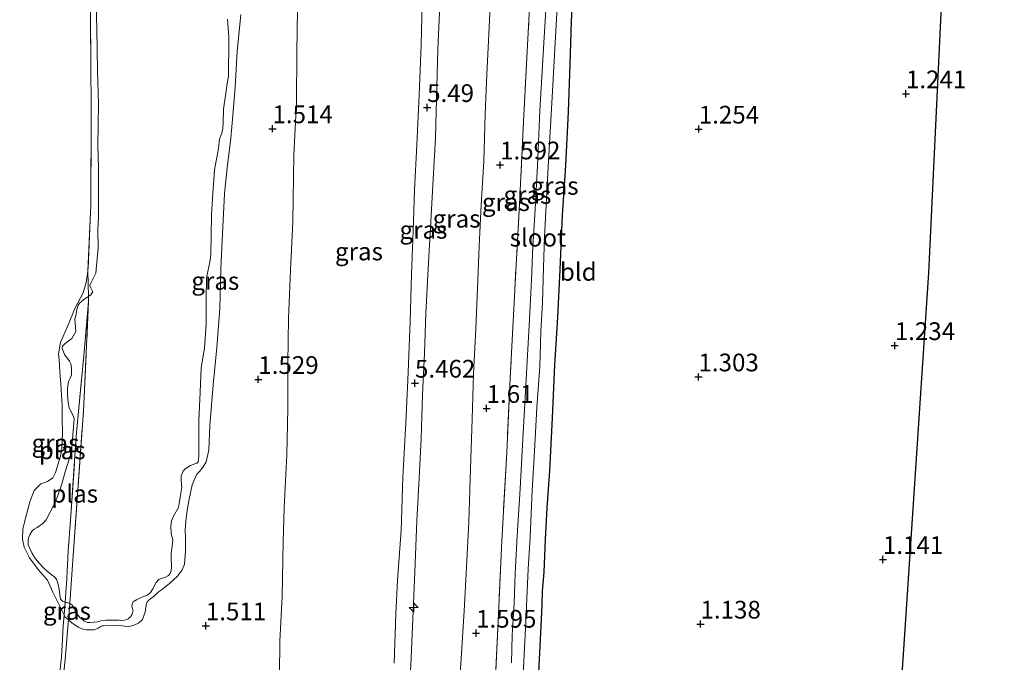
# Model space of a CAD drawing. Units: metres. Extents: x 59998 to 70006, y 418750 to 425002.
# Drawn here: x 61887 to 62026, y 422072 to 422163 of the extents above; entities that cross this region are included whole.
import ezdxf
from ezdxf.enums import TextEntityAlignment as Align

# ---------------------------------------------------------------- set-up
doc = ezdxf.new("R2010")
doc.units = ezdxf.units.M
doc.linetypes.add('IE-TERREINAFSCHEIDING', pattern=[10, 8, -2])
doc.layers.get('0').update_dxf_attribs({"lineweight": 25})
for name, color, linetype, lineweight in [('B-ME-AL-OVERIG-S-B1', 7, 'Continuous', 18), ('B-ME-GW-KRUINLIJN-L-B1', 93, 'Continuous', 18), ('B-ME-GW-TEENLIJN-L-B1', 93, 'Continuous', 18), ('B-ME-IE-GRASLAND-GV-B6', 93, 'Continuous', 18), ('B-ME-IE-GRONDWERKLIJN-GROND_INGERICHT-GV-B6', 253, 'Continuous', 18), ('B-ME-IE-TERREINAFSCHEIDING-DOORGANG-L-B1', 8, 'IE-TERREINAFSCHEIDING-KUNSTMATIG-OPEN', 18), ('B-ME-IE-TERREINAFSCHEIDING-RASTERHEKWERK-L-B1', 8, 'IE-TERREINAFSCHEIDING', 18), ('B-ME-OG-WATER-GV-B6', 153, 'Continuous', 18)]:
    doc.layers.add(name, color=color, linetype=linetype, lineweight=lineweight)
for name, color, linetype in [('B-ME-GW-HOOGTEPUNT-S-B1', 10, 'Continuous'), ('B-ME-GW-INSTEEKWATERGANG-L-B1', 10, 'Continuous'), ('B-ME-KG-KADASTRAAL-OPNAMEDTMGRENS-L-B1', 10, 'Continuous')]:
    doc.layers.add(name, color=color, linetype=linetype)
doc.styles.add('NLCS-ISO', font='NLCS-ISO.TTF')
doc.linetypes.add('IE-TERREINAFSCHEIDING-KUNSTMATIG-OPEN', pattern='A,7,-1.5,[67,NLCS.SHX,S=0.75,R=0,X=0,Y=0],-1.5', length=10)

# ---------------------------------------------------------------- blocks, each defined once
blk = doc.blocks.new('hecto')
for p, q in [((0, 0.625), (-0.625, 0)), ((0, -0.625), (0, 0.625)), ((-0.625, 0), (0.625, 0)), ((0.625, 0), (0, -0.625))]:
    blk.add_line(p, q)
blk = doc.blocks.new('hoogtepunt')
for p, q in [((-0.5, 0), (0.5, 0)), ((0, 0.5), (0, -0.5))]:
    blk.add_line(p, q)

msp = doc.modelspace()

# ---------------------------------------------------------------- linework, layer by layer
at = {"layer": 'B-ME-GW-INSTEEKWATERGANG-L-B1'}
msp.add_polyline3d([(61959.912, 422068.85, 1.243), (61960.285, 422076.189, 1.233), (61960.463, 422080.123, 1.18), (61960.547, 422082.101, 1.111), (61960.776, 422084.77, 1.233), (61960.952, 422089.424, 1.231), (61961.21, 422093.839, 1.251), (61961.562, 422099.087, 1.286), (61961.943, 422106.562, 1.269), (61962.275, 422114.021, 1.253), (61962.705, 422120.712, 1.263), (61963.007, 422127.466, 1.274), (61963.339, 422135.165, 1.263), (61963.809, 422142.136, 1.319), (61964.181, 422149.715, 1.286), (61964.451, 422156.405, 1.251), (61964.617, 422162.526, 1.089), (61964.96, 422168.759, 1.111)], dxfattribs=at)
at = {"layer": 'B-ME-GW-KRUINLIJN-L-B1'}
for points in [[(61939.591, 422071.933, 5.53), (61939.806, 422078.847, 5.497), (61940.049, 422083.669, 5.53), (61940.563, 422090.656, 5.507), (61940.826, 422098.151, 5.377), (61941.257, 422105.865, 5.418), (61941.539, 422111.858, 5.405), (61941.84, 422120.121, 5.405), (61942.024, 422126.808, 5.361), (61942.28, 422132.955, 5.39), (61942.465, 422138.673, 5.405), (61942.77, 422145.078, 5.423), (61943.122, 422152.065, 5.425), (61943.377, 422159.181, 5.405), (61943.546, 422164.948, 5.43)], [(61946.05, 422164.709, 5.384), (61945.761, 422158.579, 5.397), (61945.578, 422151.568, 5.361), (61945.425, 422146.076, 5.346), (61945.104, 422140.204, 5.303), (61944.782, 422134.251, 5.338), (61944.373, 422127.596, 5.361), (61944.068, 422121.271, 5.361), (61943.867, 422115.682, 5.361), (61943.577, 422109.794, 5.367), (61943.385, 422103.615, 5.387), (61943.095, 422098.05, 5.397), (61942.806, 422092, 5.387), (61942.486, 422084.836, 5.405), (61942.238, 422078.181, 5.351), (61941.997, 422072.712, 5.331), (61941.699, 422067.091, 5.338)], [(61910.218, 422092.411, 1.202), (61910.361, 422093.501, 1.197), (61910.655, 422095.096, 1.212), (61911.076, 422097.108, 1.186), (61911.428, 422097.974, 1.197), (61911.747, 422098.616, 1.189), (61912.083, 422098.969, 1.204), (61912.635, 422099.635, 1.212), (61913.043, 422100.333, 1.209), (61913.425, 422101.985, 1.222), (61913.539, 422105.471, 1.255), (61914.043, 422111.225, 1.268), (61914.532, 422116.467, 1.283), (61914.956, 422121.981, 1.27), (61915.131, 422127.599, 1.222), (61915.331, 422132.504, 1.199), (61915.643, 422138.195, 1.235), (61916.006, 422141.817, 1.275), (61916.504, 422145.993, 1.288), (61916.787, 422149.215, 1.313), (61917.134, 422153.207, 1.303), (61917.43, 422158.224, 1.336), (61917.919, 422163.466, 1.366)], [(61896.355, 422127.241, 1.156), (61896.117, 422125.638, 1.164), (61895.663, 422124.203, 1.186), (61894.528, 422122.085, 1.146), (61893.458, 422119.455, 1.153), (61892.484, 422117.177, 1.151), (61892.19, 422115.582, 1.181), (61892.28, 422114.757, 1.136), (61892.379, 422113.026, 1.131), (61892.534, 422111.287, 1.136), (61892.715, 422108.274, 1.136), (61892.694, 422106.503, 1.148), (61892.745, 422104.436, 1.146), (61892.652, 422102.24, 1.136), (61892.462, 422101.134, 1.131), (61891.792, 422098.825, 1.136), (61891.401, 422098.079, 1.151), (61890.656, 422097.589, 1.171), (61889.679, 422097.235, 1.176), (61888.759, 422096.311, 1.197), (61888.145, 422094.716, 1.191), (61887.444, 422092.022, 1.207), (61887.173, 422090.835, 1.179), (61887.127, 422089.457, 1.174), (61887.345, 422088.327, 1.176), (61888.101, 422086.79, 1.189), (61889.338, 422085.173, 1.224), (61890.622, 422083.653, 1.224), (61891.411, 422081.939, 1.224), (61891.933, 422080.938, 1.141), (61892.568, 422079.601, 1.09), (61892.98, 422078.741, 1.159), (61893.099, 422078.496, 1.136), (61893.584, 422078.062, 1.102), (61894.054, 422077.64, 1.303), (61894.976, 422077.04, 1.326), (61895.61, 422076.745, 1.323), (61896.131, 422076.625, 1.321), (61897.245, 422076.651, 1.333), (61897.782, 422076.884, 1.321), (61898.094, 422077.069, 1.338), (61898.342, 422077.206, 1.344), (61898.558, 422077.198, 1.356), (61900.113, 422077.265, 1.42), (61901.283, 422077.202, 1.384), (61901.892, 422077.059, 1.293), (61902.341, 422077.156, 1.293), (61902.95, 422077.333, 1.308), (61903.502, 422077.599, 1.308), (61904.063, 422078.08, 1.29), (61904.453, 422079.147, 1.323), (61904.62, 422080.405, 1.351), (61904.692, 422080.59, 1.384), (61904.972, 422080.871, 1.399), (61905.228, 422081.063, 1.409), (61905.58, 422081.288, 1.369), (61905.852, 422081.513, 1.306), (61906.268, 422081.946, 1.214), (61906.684, 422082.22, 1.217), (61907.861, 422083.175, 1.184), (61908.989, 422084.195, 1.164), (61909.677, 422085.093, 1.181), (61909.988, 422085.919, 1.222), (61910.146, 422087.763, 1.227), (61910.135, 422089.55, 1.191), (61910.101, 422090.768, 1.212), (61910.218, 422092.411, 1.202)]]:
    msp.add_polyline3d(points, dxfattribs=at)
at = {"layer": 'B-ME-GW-TEENLIJN-L-B1'}
for points in [[(61953.231, 422166.536, 1.836), (61952.908, 422159.741, 1.846), (61952.669, 422154.991, 1.877), (61952.447, 422149.398, 1.879), (61952.235, 422142.746, 1.869), (61951.855, 422136.596, 1.887), (61951.569, 422130.795, 1.826), (61951.34, 422124.748, 1.781), (61951.095, 422119.147, 1.733), (61950.787, 422112.782, 1.771), (61950.598, 422106.377, 1.816), (61950.354, 422099.423, 1.831), (61950.128, 422091.864, 1.804), (61949.82, 422085.499, 1.768), (61949.464, 422079.277, 1.751), (61949.068, 422072.617, 1.753), (61948.617, 422066.363, 1.751)], [(61925.95, 422164.166, 1.611), (61925.863, 422158.076, 1.632), (61925.809, 422151.082, 1.67), (61925.425, 422143.627, 1.683), (61925.263, 422134.226, 1.67), (61924.934, 422127.409, 1.616), (61924.679, 422120.616, 1.642), (61924.56, 422114.219, 1.706), (61924.554, 422107.807, 1.708), (61924.451, 422101.362, 1.739), (61924.035, 422093.842, 1.739), (61923.895, 422089.088, 1.827), (61923.779, 422081.344, 1.819), (61923.447, 422075.041, 1.865), (61923.391, 422070.293, 1.857)]]:
    msp.add_polyline3d(points, dxfattribs=at)
at = {"layer": 'B-ME-IE-GRASLAND-GV-B6'}
for points in [[(61964.651, 422282.344, 1.383), (61964.108, 422270.967, 1.36), (61963.392, 422257.475, 1.345), (61962.959, 422247.844, 1.286), (61962.477, 422238.599, 1.337), (61962.043, 422229.689, 1.337), (61961.674, 422219.546, 1.314), (61960.977, 422209.587, 1.312), (61960.48, 422199.989, 1.395), (61959.674, 422182.859, 1.4), (61959.114, 422172.251, 1.41), (61958.507, 422160.906, 1.408), (61957.854, 422148.343, 1.413), (61957.311, 422137.607, 1.453), (61956.618, 422124.604, 1.418), (61955.981, 422112.153, 1.393), (61955.493, 422101.649, 1.413), (61954.776, 422089.198, 1.403), (61954.32, 422078.839, 1.39), (61953.762, 422067.19, 1.256)], [(61953.762, 422067.19, 1.256), (61954.32, 422078.839, 1.39), (61954.776, 422089.198, 1.403), (61955.493, 422101.649, 1.413), (61955.981, 422112.153, 1.393), (61956.618, 422124.604, 1.418), (61957.311, 422137.607, 1.453), (61957.854, 422148.343, 1.413), (61958.507, 422160.906, 1.408), (61959.114, 422172.251, 1.41), (61959.674, 422182.859, 1.4), (61960.48, 422199.989, 1.395), (61960.977, 422209.587, 1.312), (61961.674, 422219.546, 1.314), (61962.043, 422229.689, 1.337), (61962.477, 422238.599, 1.337), (61962.959, 422247.844, 1.286), (61963.392, 422257.475, 1.345), (61964.108, 422270.967, 1.36), (61964.651, 422282.344, 1.383)], [(61957.707, 422068.552, -0.268), (61958.139, 422076.838, -0.268), (61958.523, 422085.266, -0.268), (61958.786, 422089.703, -0.268), (61959.07, 422096.294, -0.268), (61959.403, 422101.868, -0.268), (61959.751, 422108.03, -0.268), (61960.131, 422113.779, -0.268), (61960.298, 422118.741, -0.268), (61960.538, 422122.772, -0.268), (61960.673, 422127.749, -0.268), (61960.809, 422132.091, -0.268), (61961.35, 422141.95, -0.268), (61961.937, 422152.621, -0.268), (61962.393, 422161.153, -0.268), (61963.352, 422177.676, -0.268)], [(61961.276, 422168.76, -0.268), (61960.702, 422159.472, -0.268), (61960.161, 422149.851, -0.268), (61959.8, 422142.147, -0.268), (61959.437, 422135.157, -0.268), (61959.182, 422130.776, -0.268), (61958.975, 422126.014, -0.268), (61958.635, 422119.589, -0.268), (61958.357, 422114.564, -0.268), (61958.016, 422108.537, -0.268), (61957.724, 422102.764, -0.268), (61957.392, 422096.554, -0.268), (61956.949, 422089.883, -0.268), (61956.647, 422084.611, -0.268), (61956.519, 422080.405, -0.268), (61956.248, 422075.912, -0.268), (61956.135, 422071.977, -0.268)], [(61964.96, 422168.759, 1.111), (61964.617, 422162.526, 1.089), (61964.451, 422156.405, 1.251), (61964.181, 422149.715, 1.286), (61963.809, 422142.136, 1.319), (61963.339, 422135.165, 1.263), (61963.007, 422127.466, 1.274), (61962.705, 422120.712, 1.263), (61962.275, 422114.021, 1.253), (61961.943, 422106.562, 1.269), (61961.562, 422099.087, 1.286), (61961.21, 422093.839, 1.251), (61960.952, 422089.424, 1.231), (61960.776, 422084.77, 1.233), (61960.547, 422082.101, 1.111), (61960.463, 422080.123, 1.18), (61960.285, 422076.189, 1.233), (61959.912, 422068.85, 1.243)], [(61953.231, 422166.536, 1.836), (61952.908, 422159.741, 1.846), (61952.669, 422154.991, 1.877), (61952.447, 422149.398, 1.879), (61952.235, 422142.746, 1.869), (61951.855, 422136.596, 1.887), (61951.569, 422130.795, 1.826), (61951.34, 422124.748, 1.781), (61951.095, 422119.147, 1.733), (61950.787, 422112.782, 1.771), (61950.598, 422106.377, 1.816), (61950.354, 422099.423, 1.831), (61950.128, 422091.864, 1.804), (61949.82, 422085.499, 1.768), (61949.464, 422079.277, 1.751), (61949.068, 422072.617, 1.753), (61948.617, 422066.363, 1.751)], [(61948.617, 422066.363, 1.751), (61949.068, 422072.617, 1.753), (61949.464, 422079.277, 1.751), (61949.82, 422085.499, 1.768), (61950.128, 422091.864, 1.804), (61950.354, 422099.423, 1.831), (61950.598, 422106.377, 1.816), (61950.787, 422112.782, 1.771), (61951.095, 422119.147, 1.733), (61951.34, 422124.748, 1.781), (61951.569, 422130.795, 1.826), (61951.855, 422136.596, 1.887), (61952.235, 422142.746, 1.869), (61952.447, 422149.398, 1.879), (61952.669, 422154.991, 1.877), (61952.908, 422159.741, 1.846), (61953.231, 422166.536, 1.836)], [(61897.502, 422164.809, 1.138), (61897.585, 422161.393, 1.138), (61897.722, 422155.583, 1.138), (61897.833, 422150.802, 1.138), (61897.738, 422144.968, 1.138), (61897.823, 422141.855, 1.138), (61897.862, 422137.609, 1.138), (61897.842, 422134.888, 1.138), (61897.725, 422133.092, 1.138), (61897.778, 422130.474, 1.138), (61897.456, 422126.986, 1.138), (61896.891, 422125.812, 1.138), (61896.74, 422125.548, 1.138), (61896.637, 422125.221, 1.138), (61896.741, 422124.909, 1.138), (61896.837, 422124.702, 1.138), (61896.949, 422124.527, 1.138), (61897.021, 422124.311, 1.138), (61896.758, 422123.904, 1.138), (61896.418, 422123.674, 1.145), (61896.355, 422127.241, 1.156), (61896.733, 422135.62, 1.308), (61896.768, 422136.392, 1.322), (61896.81, 422150.03, 1.312), (61896.71, 422163.302, 1.302)], [(61925.95, 422164.166, 1.611), (61925.863, 422158.076, 1.632), (61925.809, 422151.082, 1.67), (61925.425, 422143.627, 1.683), (61925.263, 422134.226, 1.67), (61924.934, 422127.409, 1.616), (61924.679, 422120.616, 1.642), (61924.56, 422114.219, 1.706), (61924.554, 422107.807, 1.708), (61924.451, 422101.362, 1.739), (61924.035, 422093.842, 1.739), (61923.895, 422089.088, 1.827), (61923.779, 422081.344, 1.819), (61923.447, 422075.041, 1.865), (61923.391, 422070.293, 1.857)], [(61923.391, 422070.293, 1.857), (61923.447, 422075.041, 1.865), (61923.779, 422081.344, 1.819), (61923.895, 422089.088, 1.827), (61924.035, 422093.842, 1.739), (61924.451, 422101.362, 1.739), (61924.554, 422107.807, 1.708), (61924.56, 422114.219, 1.706), (61924.679, 422120.616, 1.642), (61924.934, 422127.409, 1.616), (61925.263, 422134.226, 1.67), (61925.425, 422143.627, 1.683), (61925.809, 422151.082, 1.67), (61925.863, 422158.076, 1.632), (61925.95, 422164.166, 1.611)], [(61939.591, 422071.933, 5.53), (61939.806, 422078.847, 5.497), (61940.049, 422083.669, 5.53), (61940.563, 422090.656, 5.507), (61940.826, 422098.151, 5.377), (61941.257, 422105.865, 5.418), (61941.539, 422111.858, 5.405), (61941.84, 422120.121, 5.405), (61942.024, 422126.808, 5.361), (61942.28, 422132.955, 5.39), (61942.465, 422138.673, 5.405), (61942.77, 422145.078, 5.423), (61943.122, 422152.065, 5.425), (61943.377, 422159.181, 5.405), (61943.546, 422164.948, 5.43)], [(61943.546, 422164.948, 5.43), (61943.377, 422159.181, 5.405), (61943.122, 422152.065, 5.425), (61942.77, 422145.078, 5.423), (61942.465, 422138.673, 5.405), (61942.28, 422132.955, 5.39), (61942.024, 422126.808, 5.361), (61941.84, 422120.121, 5.405), (61941.539, 422111.858, 5.405), (61941.257, 422105.865, 5.418), (61940.826, 422098.151, 5.377), (61940.563, 422090.656, 5.507), (61940.049, 422083.669, 5.53), (61939.806, 422078.847, 5.497), (61939.591, 422071.933, 5.53)], [(61941.699, 422067.091, 5.338), (61941.997, 422072.712, 5.331), (61942.238, 422078.181, 5.351), (61942.486, 422084.836, 5.405), (61942.806, 422092, 5.387), (61943.095, 422098.05, 5.397), (61943.385, 422103.615, 5.387), (61943.577, 422109.794, 5.367), (61943.867, 422115.682, 5.361), (61944.068, 422121.271, 5.361), (61944.373, 422127.596, 5.361), (61944.782, 422134.251, 5.338), (61945.104, 422140.204, 5.303), (61945.425, 422146.076, 5.346), (61945.578, 422151.568, 5.361), (61945.761, 422158.579, 5.397), (61946.05, 422164.709, 5.384)], [(61946.05, 422164.709, 5.384), (61945.761, 422158.579, 5.397), (61945.578, 422151.568, 5.361), (61945.425, 422146.076, 5.346), (61945.104, 422140.204, 5.303), (61944.782, 422134.251, 5.338), (61944.373, 422127.596, 5.361), (61944.068, 422121.271, 5.361), (61943.867, 422115.682, 5.361), (61943.577, 422109.794, 5.367), (61943.385, 422103.615, 5.387), (61943.095, 422098.05, 5.397), (61942.806, 422092, 5.387), (61942.486, 422084.836, 5.405), (61942.238, 422078.181, 5.351), (61941.997, 422072.712, 5.331), (61941.699, 422067.091, 5.338)], [(61896.71, 422163.302, 1.302), (61896.81, 422150.03, 1.312), (61896.768, 422136.392, 1.322), (61896.733, 422135.62, 1.308), (61896.355, 422127.241, 1.156), (61896.117, 422125.638, 1.164), (61895.663, 422124.203, 1.186), (61894.528, 422122.085, 1.146), (61893.458, 422119.455, 1.153), (61892.484, 422117.177, 1.151), (61892.19, 422115.582, 1.181), (61892.28, 422114.757, 1.136), (61892.379, 422113.026, 1.131), (61892.534, 422111.287, 1.136), (61892.715, 422108.274, 1.136), (61892.694, 422106.503, 1.148), (61892.745, 422104.436, 1.146), (61892.652, 422102.24, 1.136), (61892.462, 422101.134, 1.131), (61891.792, 422098.825, 1.136), (61891.401, 422098.079, 1.151), (61890.656, 422097.589, 1.171), (61889.679, 422097.235, 1.176), (61888.759, 422096.311, 1.197), (61888.145, 422094.716, 1.191), (61887.444, 422092.022, 1.207), (61887.173, 422090.835, 1.179), (61887.127, 422089.457, 1.174), (61887.345, 422088.327, 1.176), (61888.101, 422086.79, 1.189), (61889.338, 422085.173, 1.224), (61890.622, 422083.653, 1.224), (61891.411, 422081.939, 1.224), (61891.933, 422080.938, 1.141), (61892.568, 422079.601, 1.09), (61892.98, 422078.741, 1.159), (61892.855, 422077.144, 1.178), (61892.613, 422072.731, 1.136), (61892.308, 422069.927, 1.156)], [(61892.925, 422070.708, 1.242), (61893.157, 422072.467, 1.183), (61893.492, 422077.006, 1.093), (61893.584, 422078.062, 1.102), (61894.054, 422077.64, 1.303), (61894.976, 422077.04, 1.326), (61895.61, 422076.745, 1.323), (61896.131, 422076.625, 1.321), (61897.245, 422076.651, 1.333), (61897.782, 422076.884, 1.321), (61898.094, 422077.069, 1.338), (61898.342, 422077.206, 1.344), (61898.558, 422077.198, 1.356), (61900.113, 422077.265, 1.42), (61901.283, 422077.202, 1.384), (61901.892, 422077.059, 1.293), (61902.341, 422077.156, 1.293), (61902.95, 422077.333, 1.308), (61903.502, 422077.599, 1.308), (61904.063, 422078.08, 1.29), (61904.453, 422079.147, 1.323), (61904.62, 422080.405, 1.351), (61904.692, 422080.59, 1.384), (61904.972, 422080.871, 1.399), (61905.228, 422081.063, 1.409), (61905.58, 422081.288, 1.369), (61905.852, 422081.513, 1.306), (61906.268, 422081.946, 1.214), (61906.684, 422082.22, 1.217), (61907.861, 422083.175, 1.184), (61908.989, 422084.195, 1.164), (61909.677, 422085.093, 1.181), (61909.988, 422085.919, 1.222), (61910.146, 422087.763, 1.227), (61910.135, 422089.55, 1.191), (61910.101, 422090.768, 1.212), (61910.218, 422092.411, 1.202), (61910.361, 422093.501, 1.197), (61910.655, 422095.096, 1.212), (61911.076, 422097.108, 1.186), (61911.428, 422097.974, 1.197), (61911.747, 422098.616, 1.189), (61912.083, 422098.969, 1.204), (61912.635, 422099.635, 1.212), (61913.043, 422100.333, 1.209), (61913.425, 422101.985, 1.222), (61913.539, 422105.471, 1.255), (61914.043, 422111.225, 1.268), (61914.532, 422116.467, 1.283), (61914.956, 422121.981, 1.27), (61915.131, 422127.599, 1.222), (61915.331, 422132.504, 1.199), (61915.643, 422138.195, 1.235), (61916.006, 422141.817, 1.275), (61916.504, 422145.993, 1.288), (61916.787, 422149.215, 1.313), (61917.134, 422153.207, 1.303), (61917.43, 422158.224, 1.336), (61917.919, 422163.466, 1.366)], [(61917.919, 422163.466, 1.366), (61917.43, 422158.224, 1.336), (61917.134, 422153.207, 1.303), (61916.787, 422149.215, 1.313), (61916.504, 422145.993, 1.288), (61916.006, 422141.817, 1.275), (61915.643, 422138.195, 1.235), (61915.331, 422132.504, 1.199), (61915.131, 422127.599, 1.222), (61914.956, 422121.981, 1.27), (61914.532, 422116.467, 1.283), (61914.043, 422111.225, 1.268), (61913.539, 422105.471, 1.255), (61913.425, 422101.985, 1.222), (61913.043, 422100.333, 1.209), (61912.635, 422099.635, 1.212), (61912.083, 422098.969, 1.204), (61911.747, 422098.616, 1.189), (61911.428, 422097.974, 1.197), (61911.076, 422097.108, 1.186), (61910.655, 422095.096, 1.212), (61910.361, 422093.501, 1.197), (61910.218, 422092.411, 1.202), (61910.101, 422090.768, 1.212), (61910.135, 422089.55, 1.191), (61910.146, 422087.763, 1.227), (61909.988, 422085.919, 1.222), (61909.677, 422085.093, 1.181), (61908.989, 422084.195, 1.164), (61907.861, 422083.175, 1.184), (61906.684, 422082.22, 1.217), (61906.268, 422081.946, 1.214), (61905.852, 422081.513, 1.306), (61905.58, 422081.288, 1.369), (61905.228, 422081.063, 1.409), (61904.972, 422080.871, 1.399), (61904.692, 422080.59, 1.384), (61904.62, 422080.405, 1.351), (61904.453, 422079.147, 1.323), (61904.063, 422078.08, 1.29), (61903.502, 422077.599, 1.308), (61902.95, 422077.333, 1.308), (61902.341, 422077.156, 1.293), (61901.892, 422077.059, 1.293), (61901.283, 422077.202, 1.384), (61900.113, 422077.265, 1.42), (61898.558, 422077.198, 1.356), (61898.342, 422077.206, 1.344), (61898.094, 422077.069, 1.338), (61897.782, 422076.884, 1.321), (61897.245, 422076.651, 1.333), (61896.131, 422076.625, 1.321), (61895.61, 422076.745, 1.323), (61894.976, 422077.04, 1.326), (61894.054, 422077.64, 1.303), (61893.584, 422078.062, 1.102), (61893.785, 422080.352, 1.12), (61893.875, 422080.322, 1.138), (61894.154, 422080.122, 1.138), (61894.283, 422079.819, 1.138), (61894.627, 422079.189, 1.138), (61894.827, 422078.831, 1.138), (61895.051, 422078.56, 1.138), (61895.251, 422078.36, 1.138), (61895.61, 422078.082, 1.138), (61895.794, 422077.93, 1.138), (61896.273, 422077.692, 1.138), (61896.68, 422077.668, 1.138), (61897.734, 422077.782, 1.138), (61898.316, 422077.95, 1.138), (61898.883, 422078.007, 1.138), (61899.553, 422077.992, 1.138), (61900.056, 422078.001, 1.138), (61900.742, 422078.018, 1.138), (61901.165, 422077.947, 1.138), (61901.692, 422078.043, 1.138), (61902.035, 422078.212, 1.138), (61902.338, 422078.499, 1.138), (61902.585, 422078.875, 1.138), (61902.64, 422079.106, 1.138), (61902.72, 422079.266, 1.138), (61902.663, 422079.593, 1.138), (61902.567, 422079.96, 1.138), (61902.614, 422080.296, 1.138), (61902.758, 422080.583, 1.138), (61903.188, 422080.887, 1.138), (61903.698, 422081.111, 1.138), (61904.081, 422081.32, 1.138), (61904.488, 422081.456, 1.138), (61904.751, 422081.544, 1.138), (61905.166, 422081.896, 1.138), (61905.516, 422082.439, 1.138), (61905.986, 422083.342, 1.138), (61906.36, 422083.733, 1.138), (61906.759, 422083.894, 1.138), (61907.317, 422084.054, 1.138), (61907.74, 422084.302, 1.138), (61907.939, 422084.582, 1.138), (61908.074, 422084.893, 1.138), (61908.145, 422085.317, 1.138), (61908.168, 422085.883, 1.138), (61908.111, 422086.53, 1.138), (61908.11, 422087.408, 1.138), (61908.22, 422088.429, 1.138), (61908.338, 422089.347, 1.138), (61908.114, 422090.177, 1.138), (61908.056, 422091.223, 1.138), (61908.167, 422092.005, 1.138), (61908.445, 422092.684, 1.138), (61909.121, 422093.922, 1.138), (61909.232, 422094.465, 1.138), (61909.461, 422095.926, 1.138), (61909.612, 422096.748, 1.138), (61909.579, 422097.003, 1.138), (61909.522, 422097.889, 1.138), (61909.513, 422098.392, 1.138), (61909.808, 422099.023, 1.138), (61910.094, 422099.359, 1.138), (61910.836, 422099.847, 1.138), (61911.45, 422100.079, 1.138), (61911.737, 422100.175, 1.138), (61911.912, 422100.367, 1.138), (61911.968, 422100.679, 1.138), (61911.991, 422101.166, 1.138), (61911.987, 422103.4, 1.138), (61911.991, 422106.17, 1.138), (61912.2, 422110.153, 1.138), (61912.346, 422113.609, 1.138), (61912.797, 422116.395, 1.138), (61913.031, 422119.748, 1.138), (61913.065, 422123.299, 1.138), (61913.108, 422126.268, 1.138), (61913.623, 422128.783, 1.138), (61913.717, 422129.693, 1.138), (61913.737, 422132.255, 1.138), (61913.796, 422135.177, 1.138), (61913.975, 422138.218, 1.138), (61914.241, 422141.554, 1.138), (61914.779, 422144.556, 1.138), (61914.945, 422145.889, 1.138), (61915.255, 422146.712, 1.138), (61915.397, 422147.398, 1.138), (61915.428, 422148.101, 1.138), (61915.505, 422150.096, 1.138), (61915.757, 422152.044, 1.138), (61915.994, 422153.721, 1.138), (61916.192, 422154.719, 1.138), (61916.189, 422156.155, 1.138), (61916.241, 422158.462, 1.138), (61916.247, 422160.274, 1.138), (61916.067, 422162.795, 1.138)], [(61896.355, 422127.241, 1.156), (61896.418, 422123.674, 1.145), (61895.977, 422123.376, 1.138), (61895.427, 422122.952, 1.138), (61895.188, 422122.792, 1.138), (61894.981, 422122.456, 1.138), (61894.854, 422122.121, 1.138), (61894.743, 422121.658, 1.138), (61894.704, 422121.139, 1.138), (61894.489, 422120.508, 1.138), (61894.652, 422118.753, 1.138), (61894.063, 422117.73, 1.138), (61893.353, 422117.226, 1.138), (61893.042, 422116.962, 1.138), (61892.771, 422116.658, 1.138), (61892.724, 422116.323, 1.138), (61893.085, 422115.406, 1.138), (61893.38, 422115.079, 1.138), (61893.74, 422114.561, 1.138), (61893.949, 422114.178, 1.138), (61894.045, 422113.492, 1.138), (61894.015, 422112.63, 1.138), (61893.832, 422112.143, 1.138), (61893.593, 422111.664, 1.138), (61893.483, 422110.722, 1.138), (61893.445, 422109.804, 1.138), (61893.542, 422108.718, 1.138), (61893.679, 422107.912, 1.138), (61894.055, 422107.267, 1.138), (61894.384, 422106.445, 1.138), (61894.008, 422101.767, 1.138), (61893.151, 422098.925, 1.138), (61892.714, 422097.368, 1.138), (61892.071, 422095.475, 1.138), (61891.57, 422094.349, 1.138), (61890.44, 422092.16, 1.138), (61889.97, 422091.657, 1.138), (61889.205, 422091.081, 1.138), (61888.75, 422090.849, 1.138), (61888.463, 422090.593, 1.138), (61888.137, 422090.058, 1.138), (61887.97, 422089.602, 1.138), (61887.907, 422089.155, 1.138), (61887.923, 422088.629, 1.138), (61888.436, 422087.496, 1.138), (61888.924, 422086.675, 1.138), (61889.452, 422086.053, 1.138), (61890.068, 422085.408, 1.138), (61890.603, 422084.922, 1.138), (61891.155, 422084.467, 1.138), (61891.658, 422084.077, 1.138), (61891.93, 422083.742, 1.138), (61892.122, 422083.248, 1.138), (61892.307, 422082.378, 1.138), (61892.404, 422081.532, 1.138), (61892.493, 422081.03, 1.138), (61892.573, 422080.87, 1.138), (61892.773, 422080.671, 1.138), (61893.1, 422080.568, 1.138), (61893.122, 422080.562, 1.138), (61892.98, 422078.741, 1.159), (61892.568, 422079.601, 1.09), (61891.933, 422080.938, 1.141), (61891.411, 422081.939, 1.224), (61890.622, 422083.653, 1.224), (61889.338, 422085.173, 1.224), (61888.101, 422086.79, 1.189), (61887.345, 422088.327, 1.176), (61887.127, 422089.457, 1.174), (61887.173, 422090.835, 1.179), (61887.444, 422092.022, 1.207), (61888.145, 422094.716, 1.191), (61888.759, 422096.311, 1.197), (61889.679, 422097.235, 1.176), (61890.656, 422097.589, 1.171), (61891.401, 422098.079, 1.151), (61891.792, 422098.825, 1.136), (61892.462, 422101.134, 1.131), (61892.652, 422102.24, 1.136), (61892.745, 422104.436, 1.146), (61892.694, 422106.503, 1.148), (61892.715, 422108.274, 1.136), (61892.534, 422111.287, 1.136), (61892.379, 422113.026, 1.131), (61892.28, 422114.757, 1.136), (61892.19, 422115.582, 1.181), (61892.484, 422117.177, 1.151), (61893.458, 422119.455, 1.153), (61894.528, 422122.085, 1.146), (61895.663, 422124.203, 1.186), (61896.117, 422125.638, 1.164), (61896.355, 422127.241, 1.156)], [(61893.785, 422080.352, 1.12), (61893.584, 422078.062, 1.102), (61893.099, 422078.496, 1.136), (61892.98, 422078.741, 1.159), (61893.122, 422080.562, 1.138), (61893.364, 422080.496, 1.138), (61893.785, 422080.352, 1.12)], [(61892.308, 422069.927, 1.156), (61892.613, 422072.731, 1.136), (61892.855, 422077.144, 1.178), (61892.98, 422078.741, 1.159), (61893.099, 422078.496, 1.136), (61893.584, 422078.062, 1.102), (61893.492, 422077.006, 1.093), (61893.157, 422072.467, 1.183), (61892.925, 422070.708, 1.242)]]:
    msp.add_polyline3d(points, dxfattribs=at)
at = {"layer": 'B-ME-IE-GRONDWERKLIJN-GROND_INGERICHT-GV-B6'}
for points in [[(62025.731, 422351.85, 1.24), (62015.015, 422127.001, 1.195), (62004.08, 421962.038, 0.94)], [(61959.912, 422068.85, 1.243), (61960.285, 422076.189, 1.233), (61960.463, 422080.123, 1.18), (61960.547, 422082.101, 1.111), (61960.776, 422084.77, 1.233), (61960.952, 422089.424, 1.231), (61961.21, 422093.839, 1.251), (61961.562, 422099.087, 1.286), (61961.943, 422106.562, 1.269), (61962.275, 422114.021, 1.253), (61962.705, 422120.712, 1.263), (61963.007, 422127.466, 1.274), (61963.339, 422135.165, 1.263), (61963.809, 422142.136, 1.319), (61964.181, 422149.715, 1.286), (61964.451, 422156.405, 1.251), (61964.617, 422162.526, 1.089), (61964.96, 422168.759, 1.111)]]:
    msp.add_polyline3d(points, dxfattribs=at)
at = {"layer": 'B-ME-IE-TERREINAFSCHEIDING-DOORGANG-L-B1'}
for p, q in [((61892.613, 422072.731, 1.136), (61892.855, 422077.144, 1.178)), ((61893.492, 422077.006, 1.093), (61893.157, 422072.467, 1.183))]:
    msp.add_line(p, q, dxfattribs=at)
at = {"layer": 'B-ME-IE-TERREINAFSCHEIDING-RASTERHEKWERK-L-B1'}
msp.add_line((61893.157, 422072.467, 1.183), (61892.925, 422070.708, 1.242), dxfattribs=at)
for points in [[(61900.603, 422309.901, 1.413), (61900.068, 422300.086, 1.34), (61899.348, 422292.821, 1.34), (61898.744, 422283.394, 1.337), (61898.245, 422272.306, 1.355), (61898.017, 422265.709, 1.343), (61897.69, 422251.419, 1.368), (61897.534, 422239.227, 1.29), (61897.358, 422225.04, 1.219), (61897.205, 422211.338, 1.214), (61897.01, 422199.266, 1.214), (61896.806, 422187.535, 1.212), (61896.751, 422177.02, 1.265), (61896.71, 422163.302, 1.302), (61896.81, 422150.03, 1.312), (61896.768, 422136.392, 1.322), (61896.733, 422135.62, 1.308), (61896.355, 422127.241, 1.156)], [(61964.651, 422282.344, 1.383), (61964.108, 422270.967, 1.36), (61963.392, 422257.475, 1.345), (61962.959, 422247.844, 1.286), (61962.477, 422238.599, 1.337), (61962.043, 422229.689, 1.337), (61961.674, 422219.546, 1.314), (61960.977, 422209.587, 1.312), (61960.48, 422199.989, 1.395), (61959.674, 422182.859, 1.4), (61959.114, 422172.251, 1.41), (61958.507, 422160.906, 1.408), (61957.854, 422148.343, 1.413), (61957.311, 422137.607, 1.453), (61956.618, 422124.604, 1.418), (61955.981, 422112.153, 1.393), (61955.493, 422101.649, 1.413), (61954.776, 422089.198, 1.403), (61954.32, 422078.839, 1.39), (61953.762, 422067.19, 1.256)], [(61893.492, 422077.006, 1.093), (61893.584, 422078.062, 1.102), (61893.785, 422080.352, 1.12), (61893.788, 422080.392, 1.12), (61894.254, 422087.148, 0.99), (61895.708, 422107.488, 0.99), (61896.431, 422122.971, 1.143), (61896.418, 422123.674, 1.145), (61896.355, 422127.241, 1.156)], [(61892.855, 422077.144, 1.178), (61892.98, 422078.741, 1.159), (61893.122, 422080.562, 1.138), (61893.384, 422083.871, 0.98), (61893.577, 422087.807, 0.959), (61893.888, 422092.101, 0.879), (61894.704, 422103.989, 1.007), (61895.798, 422115.838, 1.007), (61896.431, 422122.971, 1.143)], [(61892.613, 422072.731, 1.136), (61892.308, 422069.927, 1.156), (61891.338, 422060.331, 1.172), (61890.653, 422051.862, 1.154), (61889.719, 422039.629, 1.192), (61888.786, 422027.316, 1.222), (61887.756, 422015.448, 1.154), (61886.79, 422003.309, 1.162), (61885.857, 421990.997, 1.124), (61884.551, 421967.084, 1.133)]]:
    msp.add_polyline3d(points, dxfattribs=at)
at = {"layer": 'B-ME-KG-KADASTRAAL-OPNAMEDTMGRENS-L-B1'}
msp.add_polyline3d([(62025.731, 422351.85, 1.24), (62015.015, 422127.001, 1.195), (62004.08, 421962.038, 0.94)], dxfattribs=at)
at = {"layer": 'B-ME-OG-WATER-GV-B6'}
for points in [[(61963.352, 422177.676, -0.268), (61962.393, 422161.153, -0.268), (61961.937, 422152.621, -0.268), (61961.35, 422141.95, -0.268), (61960.809, 422132.091, -0.268), (61960.673, 422127.749, -0.268), (61960.538, 422122.772, -0.268), (61960.298, 422118.741, -0.268), (61960.131, 422113.779, -0.268), (61959.751, 422108.03, -0.268), (61959.403, 422101.868, -0.268), (61959.07, 422096.294, -0.268), (61958.786, 422089.703, -0.268), (61958.523, 422085.266, -0.268), (61958.139, 422076.838, -0.268), (61957.707, 422068.552, -0.268)], [(61956.135, 422071.977, -0.268), (61956.248, 422075.912, -0.268), (61956.519, 422080.405, -0.268), (61956.647, 422084.611, -0.268), (61956.949, 422089.883, -0.268), (61957.392, 422096.554, -0.268), (61957.724, 422102.764, -0.268), (61958.016, 422108.537, -0.268), (61958.357, 422114.564, -0.268), (61958.635, 422119.589, -0.268), (61958.975, 422126.014, -0.268), (61959.182, 422130.776, -0.268), (61959.437, 422135.157, -0.268), (61959.8, 422142.147, -0.268), (61960.161, 422149.851, -0.268), (61960.702, 422159.472, -0.268), (61961.276, 422168.76, -0.268)], [(61916.067, 422162.795, 1.138), (61916.247, 422160.274, 1.138), (61916.241, 422158.462, 1.138), (61916.189, 422156.155, 1.138), (61916.192, 422154.719, 1.138), (61915.994, 422153.721, 1.138), (61915.757, 422152.044, 1.138), (61915.505, 422150.096, 1.138), (61915.428, 422148.101, 1.138), (61915.397, 422147.398, 1.138), (61915.255, 422146.712, 1.138), (61914.945, 422145.889, 1.138), (61914.779, 422144.556, 1.138), (61914.241, 422141.554, 1.138), (61913.975, 422138.218, 1.138), (61913.796, 422135.177, 1.138), (61913.737, 422132.255, 1.138), (61913.717, 422129.693, 1.138), (61913.623, 422128.783, 1.138), (61913.108, 422126.268, 1.138), (61913.065, 422123.299, 1.138), (61913.031, 422119.748, 1.138), (61912.797, 422116.395, 1.138), (61912.346, 422113.609, 1.138), (61912.2, 422110.153, 1.138), (61911.991, 422106.17, 1.138), (61911.987, 422103.4, 1.138), (61911.991, 422101.166, 1.138), (61911.968, 422100.679, 1.138), (61911.912, 422100.367, 1.138), (61911.737, 422100.175, 1.138), (61911.45, 422100.079, 1.138), (61910.836, 422099.847, 1.138), (61910.094, 422099.359, 1.138), (61909.808, 422099.023, 1.138), (61909.513, 422098.392, 1.138), (61909.522, 422097.889, 1.138), (61909.579, 422097.003, 1.138), (61909.612, 422096.748, 1.138), (61909.461, 422095.926, 1.138), (61909.232, 422094.465, 1.138), (61909.121, 422093.922, 1.138), (61908.445, 422092.684, 1.138), (61908.167, 422092.005, 1.138), (61908.056, 422091.223, 1.138), (61908.114, 422090.177, 1.138), (61908.338, 422089.347, 1.138), (61908.22, 422088.429, 1.138), (61908.11, 422087.408, 1.138), (61908.111, 422086.53, 1.138), (61908.168, 422085.883, 1.138), (61908.145, 422085.317, 1.138), (61908.074, 422084.893, 1.138), (61907.939, 422084.582, 1.138), (61907.74, 422084.302, 1.138), (61907.317, 422084.054, 1.138), (61906.759, 422083.894, 1.138), (61906.36, 422083.733, 1.138), (61905.986, 422083.342, 1.138), (61905.516, 422082.439, 1.138), (61905.166, 422081.896, 1.138), (61904.751, 422081.544, 1.138), (61904.488, 422081.456, 1.138), (61904.081, 422081.32, 1.138), (61903.698, 422081.111, 1.138), (61903.188, 422080.887, 1.138), (61902.758, 422080.583, 1.138), (61902.614, 422080.296, 1.138), (61902.567, 422079.96, 1.138), (61902.663, 422079.593, 1.138), (61902.72, 422079.266, 1.138), (61902.64, 422079.106, 1.138), (61902.585, 422078.875, 1.138), (61902.338, 422078.499, 1.138), (61902.035, 422078.212, 1.138), (61901.692, 422078.043, 1.138), (61901.165, 422077.947, 1.138), (61900.742, 422078.018, 1.138), (61900.056, 422078.001, 1.138), (61899.553, 422077.992, 1.138), (61898.883, 422078.007, 1.138), (61898.316, 422077.95, 1.138), (61897.734, 422077.782, 1.138), (61896.68, 422077.668, 1.138), (61896.273, 422077.692, 1.138), (61895.794, 422077.93, 1.138), (61895.61, 422078.082, 1.138), (61895.251, 422078.36, 1.138), (61895.051, 422078.56, 1.138), (61894.827, 422078.831, 1.138), (61894.627, 422079.189, 1.138), (61894.283, 422079.819, 1.138), (61894.154, 422080.122, 1.138), (61893.875, 422080.322, 1.138), (61893.785, 422080.352, 1.12), (61893.788, 422080.392, 1.12), (61894.254, 422087.148, 0.99), (61895.708, 422107.488, 0.99), (61896.431, 422122.971, 1.143), (61896.418, 422123.674, 1.145), (61896.758, 422123.904, 1.138), (61897.021, 422124.311, 1.138), (61896.949, 422124.527, 1.138), (61896.837, 422124.702, 1.138), (61896.741, 422124.909, 1.138), (61896.637, 422125.221, 1.138), (61896.74, 422125.548, 1.138), (61896.891, 422125.812, 1.138), (61897.456, 422126.986, 1.138), (61897.778, 422130.474, 1.138), (61897.725, 422133.092, 1.138), (61897.842, 422134.888, 1.138), (61897.862, 422137.609, 1.138), (61897.823, 422141.855, 1.138), (61897.738, 422144.968, 1.138), (61897.833, 422150.802, 1.138), (61897.722, 422155.583, 1.138), (61897.585, 422161.393, 1.138), (61897.502, 422164.809, 1.138)], [(61896.418, 422123.674, 1.145), (61896.431, 422122.971, 1.143), (61895.798, 422115.838, 1.007), (61894.704, 422103.989, 1.007), (61893.888, 422092.101, 0.879), (61893.577, 422087.807, 0.959), (61893.384, 422083.871, 0.98), (61893.122, 422080.562, 1.138), (61893.1, 422080.568, 1.138), (61892.773, 422080.671, 1.138), (61892.573, 422080.87, 1.138), (61892.493, 422081.03, 1.138), (61892.404, 422081.532, 1.138), (61892.307, 422082.378, 1.138), (61892.122, 422083.248, 1.138), (61891.93, 422083.742, 1.138), (61891.658, 422084.077, 1.138), (61891.155, 422084.467, 1.138), (61890.603, 422084.922, 1.138), (61890.068, 422085.408, 1.138), (61889.452, 422086.053, 1.138), (61888.924, 422086.675, 1.138), (61888.436, 422087.496, 1.138), (61887.923, 422088.629, 1.138), (61887.907, 422089.155, 1.138), (61887.97, 422089.602, 1.138), (61888.137, 422090.058, 1.138), (61888.463, 422090.593, 1.138), (61888.75, 422090.849, 1.138), (61889.205, 422091.081, 1.138), (61889.97, 422091.657, 1.138), (61890.44, 422092.16, 1.138), (61891.57, 422094.349, 1.138), (61892.071, 422095.475, 1.138), (61892.714, 422097.368, 1.138), (61893.151, 422098.925, 1.138), (61894.008, 422101.767, 1.138), (61894.384, 422106.445, 1.138), (61894.055, 422107.267, 1.138), (61893.679, 422107.912, 1.138), (61893.542, 422108.718, 1.138), (61893.445, 422109.804, 1.138), (61893.483, 422110.722, 1.138), (61893.593, 422111.664, 1.138), (61893.832, 422112.143, 1.138), (61894.015, 422112.63, 1.138), (61894.045, 422113.492, 1.138), (61893.949, 422114.178, 1.138), (61893.74, 422114.561, 1.138), (61893.38, 422115.079, 1.138), (61893.085, 422115.406, 1.138), (61892.724, 422116.323, 1.138), (61892.771, 422116.658, 1.138), (61893.042, 422116.962, 1.138), (61893.353, 422117.226, 1.138), (61894.063, 422117.73, 1.138), (61894.652, 422118.753, 1.138), (61894.489, 422120.508, 1.138), (61894.704, 422121.139, 1.138), (61894.743, 422121.658, 1.138), (61894.854, 422122.121, 1.138), (61894.981, 422122.456, 1.138), (61895.188, 422122.792, 1.138), (61895.427, 422122.952, 1.138), (61895.977, 422123.376, 1.138), (61896.418, 422123.674, 1.145)], [(61896.431, 422122.971, 1.143), (61895.708, 422107.488, 0.99), (61894.254, 422087.148, 0.99), (61893.788, 422080.392, 1.12), (61893.785, 422080.352, 1.12), (61893.364, 422080.496, 1.138), (61893.122, 422080.562, 1.138), (61893.384, 422083.871, 0.98), (61893.577, 422087.807, 0.959), (61893.888, 422092.101, 0.879), (61894.704, 422103.989, 1.007), (61895.798, 422115.838, 1.007), (61896.431, 422122.971, 1.143)]]:
    msp.add_polyline3d(points, dxfattribs=at)

# ---------------------------------------------------------------- block references
at = {"layer": 'B-ME-AL-OVERIG-S-B1', "rotation": 90}
msp.add_blockref('hecto', (61942.342, 422079.78, 5.686), dxfattribs=at)
at = {"layer": 'B-ME-GW-HOOGTEPUNT-S-B1', "rotation": 90}
for p in [(62011.851, 422152.266, 1.241), (62011.851, 422152.266, 1.241), (61944.241, 422150.335, 5.49), (61944.241, 422150.335, 5.49), (61922.405, 422147.338, 1.514), (61922.405, 422147.338, 1.514), (61982.591, 422147.29, 1.254), (61982.591, 422147.29, 1.254), (61954.539, 422142.239, 1.592), (61954.539, 422142.239, 1.592), (62010.265, 422116.747, 1.234), (62010.265, 422116.747, 1.234), (61920.405, 422111.968, 1.529), (61920.405, 422111.968, 1.529), (61982.55, 422112.331, 1.303), (61982.55, 422112.331, 1.303), (61942.525, 422111.446, 5.462), (61942.525, 422111.446, 5.462), (61952.636, 422107.881, 1.61), (61952.636, 422107.881, 1.61), (62008.594, 422086.569, 1.141), (62008.594, 422086.569, 1.141), (61912.999, 422077.209, 1.511), (61912.999, 422077.209, 1.511), (61982.836, 422077.454, 1.138), (61982.836, 422077.454, 1.138), (61951.153, 422076.169, 1.595), (61951.153, 422076.169, 1.595)]:
    msp.add_blockref('hoogtepunt', p, dxfattribs=at)

# ---------------------------------------------------------------- texts
at = {"layer": 'B-ME-GW-HOOGTEPUNT-S-B1', "ltscale": 0.2, "style": 'NLCS-ISO'}
for s, p in [('1.241', (62011.851, 422152.266, 1.241)), ('1.241', (62011.851, 422152.266, 1.241)), ('5.49', (61944.241, 422150.335, 5.49)), ('5.49', (61944.241, 422150.335, 5.49)), ('1.514', (61922.405, 422147.338, 1.514)), ('1.514', (61922.405, 422147.338, 1.514)), ('1.254', (61982.591, 422147.29, 1.254)), ('1.254', (61982.591, 422147.29, 1.254)), ('1.592', (61954.539, 422142.239, 1.592)), ('1.592', (61954.539, 422142.239, 1.592)), ('1.234', (62010.265, 422116.747, 1.234)), ('1.234', (62010.265, 422116.747, 1.234)), ('1.529', (61920.405, 422111.968, 1.529)), ('1.529', (61920.405, 422111.968, 1.529)), ('1.303', (61982.55, 422112.331, 1.303)), ('1.303', (61982.55, 422112.331, 1.303)), ('5.462', (61942.525, 422111.446, 5.462)), ('5.462', (61942.525, 422111.446, 5.462)), ('1.61', (61952.636, 422107.881, 1.61)), ('1.61', (61952.636, 422107.881, 1.61)), ('1.141', (62008.594, 422086.569, 1.141)), ('1.141', (62008.594, 422086.569, 1.141)), ('1.511', (61912.999, 422077.209, 1.511)), ('1.511', (61912.999, 422077.209, 1.511)), ('1.138', (61982.836, 422077.454, 1.138)), ('1.138', (61982.836, 422077.454, 1.138)), ('1.595', (61951.153, 422076.169, 1.595)), ('1.595', (61951.153, 422076.169, 1.595))]:
    msp.add_text(s, height=2.5, dxfattribs=at).set_placement(p, align=Align.BOTTOM_LEFT)
at = {"layer": 'B-ME-IE-GRASLAND-GV-B6', "ltscale": 0.2, "style": 'NLCS-ISO'}
for p in [(61962.238, 422139.287), (61955.359, 422136.981), (61958.4, 422138.001), (61948.397, 422134.647), (61943.721, 422133.08), (61934.615, 422130.027), (61914.331, 422125.866), (61891.772, 422102.991), (61893.383, 422079.312)]:
    msp.add_text('gras', height=2.5, dxfattribs=at).set_placement(p, align=Align.MIDDLE_CENTER)
at = {"layer": 'B-ME-IE-GRONDWERKLIJN-GROND_INGERICHT-GV-B6', "ltscale": 0.2, "style": 'NLCS-ISO'}
msp.add_text('bld', height=2.5, dxfattribs=at).set_placement((61965.583, 422127.145), align=Align.MIDDLE_CENTER)
at = {"layer": 'B-ME-OG-WATER-GV-B6', "ltscale": 0.2, "style": 'NLCS-ISO'}
for s, p in [('sloot', (61959.886, 422131.967)), ('plas', (61892.715, 422101.969)), ('plas', (61894.48, 422095.845))]:
    msp.add_text(s, height=2.5, dxfattribs=at).set_placement(p, align=Align.MIDDLE_CENTER)

doc.saveas('drawing.dxf')
